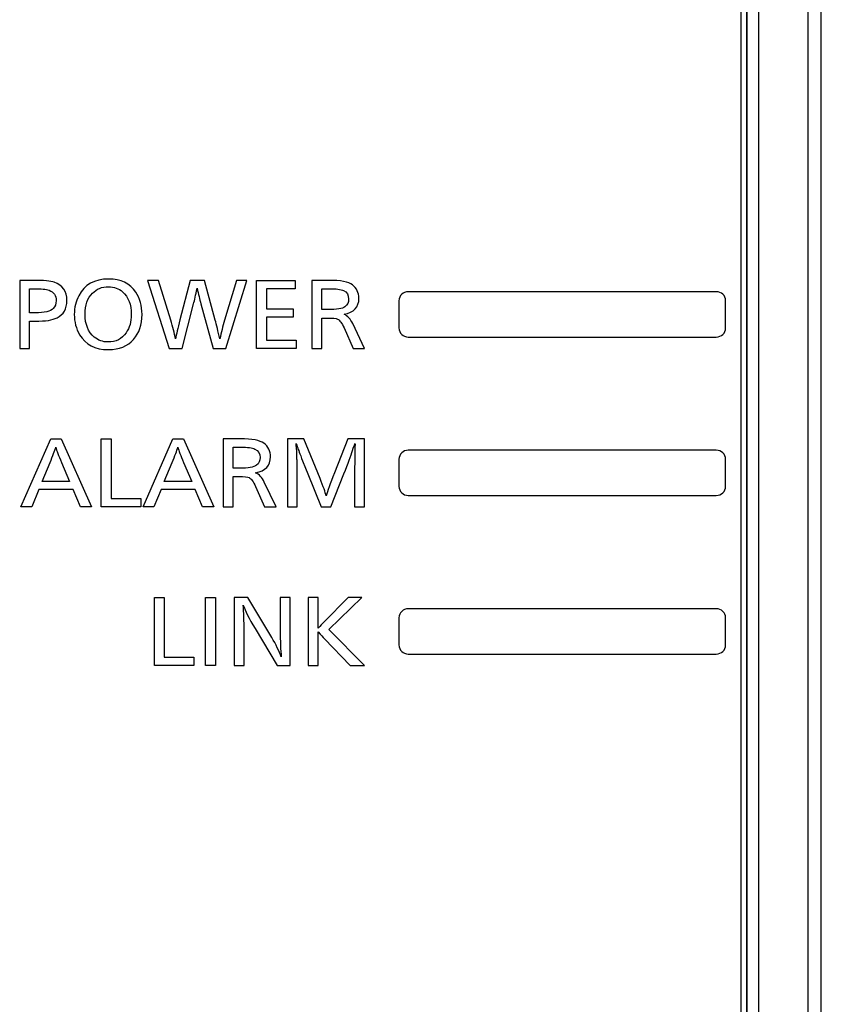
# Model space of a CAD drawing. Units: inches. Extents: x 135 to 479, y 75 to 378.
# Drawn here: x 344 to 361, y 219 to 240 of the extents above; entities that cross this region are included whole.
import ezdxf
from ezdxf.xclip import XClip

# ---------------------------------------------------------------- set-up
doc = ezdxf.new("R2010")
doc.units = ezdxf.units.IN
doc.header["$XCLIPFRAME"] = 2
doc.layers.add('DV1_0', color=7, linetype='Continuous')

# ---------------------------------------------------------------- blocks, each defined once
blk = doc.blocks.new('SE')
at = {"color": 7, "linetype": 'Continuous', "ltscale": 25.4}
for points in [[(348.954, 233.4), (348.954, 234.856), (349.787, 234.856), (349.787, 234.678), (349.167, 234.678), (349.167, 234.249), (349.744, 234.249), (349.744, 234.071), (349.167, 234.071), (349.167, 233.578), (349.806, 233.578), (349.806, 233.4), (348.954, 233.4)], [(344.549, 231.461), (344.773, 231.461), (345.424, 230.005), (345.183, 230.005), (345.025, 230.373), (344.295, 230.373), (344.14, 230.005), (343.909, 230.005), (344.549, 231.461)], [(346.476, 230.183), (346.476, 230.005), (345.629, 230.005), (345.629, 231.461), (345.843, 231.461), (345.843, 230.183), (346.476, 230.183)], [(347.165, 231.461), (347.389, 231.461), (348.04, 230.005), (347.799, 230.005), (347.641, 230.373), (346.911, 230.373), (346.756, 230.005), (346.526, 230.005), (347.165, 231.461)], [(347.615, 226.787), (347.615, 226.609), (346.768, 226.609), (346.768, 228.065), (346.981, 228.065), (346.981, 226.787), (347.615, 226.787)], [(348.075, 228.065), (348.075, 226.609), (347.861, 226.609), (347.861, 228.065), (348.075, 228.065)]]:
    blk.add_lwpolyline(points, dxfattribs=at)
for points, knots in [([(343.883, 233.4), (343.883, 233.4), (343.883, 234.856), (343.883, 234.856), (343.883, 234.856), (343.883, 234.856), (343.883, 234.856), (343.883, 234.856), (344.179, 234.856), (344.179, 234.856), (344.179, 234.856), (344.179, 234.856), (344.179, 234.856), (344.398, 234.856), (344.546, 234.843), (344.621, 234.816), (344.621, 234.816), (344.621, 234.816), (344.621, 234.816), (344.803, 234.751), (344.894, 234.62), (344.894, 234.422), (344.894, 234.422), (344.894, 234.422), (344.894, 234.422), (344.894, 234.248), (344.823, 234.125), (344.682, 234.053), (344.682, 234.053), (344.682, 234.053), (344.682, 234.053), (344.59, 234.006), (344.435, 233.982), (344.217, 233.982), (344.217, 233.982), (344.217, 233.982), (344.217, 233.982), (344.217, 233.982), (344.096, 233.982), (344.096, 233.982), (344.096, 233.982), (344.096, 233.982), (344.096, 233.982), (344.096, 233.982), (344.096, 233.4), (344.096, 233.4), (344.096, 233.4), (344.096, 233.4), (344.096, 233.4), (344.096, 233.4), (343.883, 233.4), (343.883, 233.4)], [0, 0, 0, 0, 0.058824, 0.058824, 0.058824, 0.117647, 0.117647, 0.117647, 0.176471, 0.176471, 0.176471, 0.235294, 0.235294, 0.235294, 0.294118, 0.294118, 0.294118, 0.352941, 0.352941, 0.352941, 0.411765, 0.411765, 0.411765, 0.470588, 0.470588, 0.470588, 0.529412, 0.529412, 0.529412, 0.588235, 0.588235, 0.588235, 0.647059, 0.647059, 0.647059, 0.705882, 0.705882, 0.705882, 0.764706, 0.764706, 0.764706, 0.823529, 0.823529, 0.823529, 0.882353, 0.882353, 0.882353, 0.941176, 0.941176, 0.941176, 1, 1, 1, 1]), ([(345.79, 234.884), (346.048, 234.884), (346.241, 234.791), (346.369, 234.604), (346.369, 234.604), (346.369, 234.604), (346.369, 234.604), (346.459, 234.472), (346.503, 234.313), (346.503, 234.124), (346.503, 234.124), (346.503, 234.124), (346.503, 234.124), (346.503, 233.907), (346.444, 233.729), (346.323, 233.592), (346.323, 233.592), (346.323, 233.592), (346.323, 233.592), (346.197, 233.446), (346.017, 233.373), (345.784, 233.373), (345.784, 233.373), (345.784, 233.373), (345.784, 233.373), (345.497, 233.373), (345.292, 233.479), (345.167, 233.692), (345.167, 233.692), (345.167, 233.692), (345.167, 233.692), (345.091, 233.822), (345.053, 233.968), (345.053, 234.128), (345.053, 234.128), (345.053, 234.128), (345.053, 234.128), (345.053, 234.273), (345.084, 234.406), (345.147, 234.527), (345.147, 234.527), (345.147, 234.527), (345.147, 234.527), (345.269, 234.765), (345.484, 234.884), (345.79, 234.884)], [0, 0, 0, 0, 0.066667, 0.066667, 0.066667, 0.133333, 0.133333, 0.133333, 0.2, 0.2, 0.2, 0.266667, 0.266667, 0.266667, 0.333333, 0.333333, 0.333333, 0.4, 0.4, 0.4, 0.466667, 0.466667, 0.466667, 0.533333, 0.533333, 0.533333, 0.6, 0.6, 0.6, 0.666667, 0.666667, 0.666667, 0.733333, 0.733333, 0.733333, 0.8, 0.8, 0.8, 0.866667, 0.866667, 0.866667, 0.933333, 0.933333, 0.933333, 1, 1, 1, 1]), ([(346.857, 234.856), (346.857, 234.856), (347.117, 234.005), (347.117, 234.005), (347.117, 234.005), (347.117, 234.005), (347.117, 234.005), (347.161, 233.86), (347.196, 233.726), (347.222, 233.603), (347.222, 233.603), (347.222, 233.603), (347.222, 233.603), (347.238, 233.693), (347.269, 233.829), (347.316, 234.011), (347.316, 234.011), (347.316, 234.011), (347.316, 234.011), (347.316, 234.011), (347.532, 234.856), (347.532, 234.856), (347.532, 234.856), (347.532, 234.856), (347.532, 234.856), (347.532, 234.856), (347.84, 234.856), (347.84, 234.856), (347.84, 234.856), (347.84, 234.856), (347.84, 234.856), (347.84, 234.856), (348.071, 234.005), (348.071, 234.005), (348.071, 234.005), (348.071, 234.005), (348.071, 234.005), (348.098, 233.903), (348.132, 233.769), (348.172, 233.603), (348.172, 233.603), (348.172, 233.603), (348.172, 233.603), (348.198, 233.734), (348.231, 233.868), (348.273, 234.005), (348.273, 234.005), (348.273, 234.005), (348.273, 234.005), (348.273, 234.005), (348.53, 234.856), (348.53, 234.856), (348.53, 234.856), (348.53, 234.856), (348.53, 234.856), (348.53, 234.856), (348.75, 234.856), (348.75, 234.856), (348.75, 234.856), (348.75, 234.856), (348.75, 234.856), (348.75, 234.856), (348.3, 233.4), (348.3, 233.4), (348.3, 233.4), (348.3, 233.4), (348.3, 233.4), (348.3, 233.4), (348.027, 233.4), (348.027, 233.4), (348.027, 233.4), (348.027, 233.4), (348.027, 233.4), (348.027, 233.4), (347.765, 234.356), (347.765, 234.356), (347.765, 234.356), (347.765, 234.356), (347.765, 234.356), (347.738, 234.452), (347.711, 234.563), (347.683, 234.688), (347.683, 234.688), (347.683, 234.688), (347.683, 234.688), (347.653, 234.541), (347.628, 234.43), (347.609, 234.356), (347.609, 234.356), (347.609, 234.356), (347.609, 234.356), (347.609, 234.356), (347.361, 233.4), (347.361, 233.4), (347.361, 233.4), (347.361, 233.4), (347.361, 233.4), (347.361, 233.4), (347.084, 233.4), (347.084, 233.4), (347.084, 233.4), (347.084, 233.4), (347.084, 233.4), (347.084, 233.4), (346.623, 234.856), (346.623, 234.856), (346.623, 234.856), (346.623, 234.856), (346.623, 234.856), (346.623, 234.856), (346.857, 234.856), (346.857, 234.856)], [0, 0, 0, 0, 0.027027, 0.027027, 0.027027, 0.054054, 0.054054, 0.054054, 0.081081, 0.081081, 0.081081, 0.108108, 0.108108, 0.108108, 0.135135, 0.135135, 0.135135, 0.162162, 0.162162, 0.162162, 0.189189, 0.189189, 0.189189, 0.216216, 0.216216, 0.216216, 0.243243, 0.243243, 0.243243, 0.27027, 0.27027, 0.27027, 0.297297, 0.297297, 0.297297, 0.324324, 0.324324, 0.324324, 0.351351, 0.351351, 0.351351, 0.378378, 0.378378, 0.378378, 0.405405, 0.405405, 0.405405, 0.432432, 0.432432, 0.432432, 0.459459, 0.459459, 0.459459, 0.486486, 0.486486, 0.486486, 0.513514, 0.513514, 0.513514, 0.540541, 0.540541, 0.540541, 0.567568, 0.567568, 0.567568, 0.594595, 0.594595, 0.594595, 0.621622, 0.621622, 0.621622, 0.648649, 0.648649, 0.648649, 0.675676, 0.675676, 0.675676, 0.702703, 0.702703, 0.702703, 0.72973, 0.72973, 0.72973, 0.756757, 0.756757, 0.756757, 0.783784, 0.783784, 0.783784, 0.810811, 0.810811, 0.810811, 0.837838, 0.837838, 0.837838, 0.864865, 0.864865, 0.864865, 0.891892, 0.891892, 0.891892, 0.918919, 0.918919, 0.918919, 0.945946, 0.945946, 0.945946, 0.972973, 0.972973, 0.972973, 1, 1, 1, 1]), ([(351.025, 233.4), (351.025, 233.4), (350.83, 233.836), (350.83, 233.836), (350.83, 233.836), (350.83, 233.836), (350.83, 233.836), (350.783, 233.942), (350.738, 234.005), (350.694, 234.026), (350.694, 234.026), (350.694, 234.026), (350.694, 234.026), (350.661, 234.041), (350.589, 234.049), (350.477, 234.049), (350.477, 234.049), (350.477, 234.049), (350.477, 234.049), (350.477, 234.049), (350.353, 234.049), (350.353, 234.049), (350.353, 234.049), (350.353, 234.049), (350.353, 234.049), (350.353, 234.049), (350.353, 233.4), (350.353, 233.4), (350.353, 233.4), (350.353, 233.4), (350.353, 233.4), (350.353, 233.4), (350.139, 233.4), (350.139, 233.4), (350.139, 233.4), (350.139, 233.4), (350.139, 233.4), (350.139, 233.4), (350.139, 234.856), (350.139, 234.856), (350.139, 234.856), (350.139, 234.856), (350.139, 234.856), (350.139, 234.856), (350.5, 234.856), (350.5, 234.856), (350.5, 234.856), (350.5, 234.856), (350.5, 234.856), (350.758, 234.856), (350.928, 234.825), (351.009, 234.762), (351.009, 234.762), (351.009, 234.762), (351.009, 234.762), (351.103, 234.69), (351.149, 234.593), (351.149, 234.472), (351.149, 234.472), (351.149, 234.472), (351.149, 234.472), (351.149, 234.283), (351.043, 234.17), (350.83, 234.131), (350.83, 234.131), (350.83, 234.131), (350.83, 234.131), (350.909, 234.094), (350.971, 234.027), (351.017, 233.931), (351.017, 233.931), (351.017, 233.931), (351.017, 233.931), (351.017, 233.931), (351.271, 233.4), (351.271, 233.4), (351.271, 233.4), (351.271, 233.4), (351.271, 233.4), (351.271, 233.4), (351.025, 233.4), (351.025, 233.4)], [0, 0, 0, 0, 0.037037, 0.037037, 0.037037, 0.074074, 0.074074, 0.074074, 0.111111, 0.111111, 0.111111, 0.148148, 0.148148, 0.148148, 0.185185, 0.185185, 0.185185, 0.222222, 0.222222, 0.222222, 0.259259, 0.259259, 0.259259, 0.296296, 0.296296, 0.296296, 0.333333, 0.333333, 0.333333, 0.37037, 0.37037, 0.37037, 0.407407, 0.407407, 0.407407, 0.444444, 0.444444, 0.444444, 0.481481, 0.481481, 0.481481, 0.518519, 0.518519, 0.518519, 0.555556, 0.555556, 0.555556, 0.592593, 0.592593, 0.592593, 0.62963, 0.62963, 0.62963, 0.666667, 0.666667, 0.666667, 0.703704, 0.703704, 0.703704, 0.740741, 0.740741, 0.740741, 0.777778, 0.777778, 0.777778, 0.814815, 0.814815, 0.814815, 0.851852, 0.851852, 0.851852, 0.888889, 0.888889, 0.888889, 0.925926, 0.925926, 0.925926, 0.962963, 0.962963, 0.962963, 1, 1, 1, 1]), ([(344.6, 234.25), (344.642, 234.297), (344.664, 234.354), (344.664, 234.421), (344.664, 234.421), (344.664, 234.421), (344.664, 234.421), (344.664, 234.53), (344.613, 234.604), (344.513, 234.643), (344.513, 234.643), (344.513, 234.643), (344.513, 234.643), (344.451, 234.666), (344.342, 234.678), (344.186, 234.678), (344.186, 234.678), (344.186, 234.678), (344.186, 234.678), (344.186, 234.678), (344.096, 234.678), (344.096, 234.678), (344.096, 234.678), (344.096, 234.678), (344.096, 234.678), (344.096, 234.678), (344.096, 234.16), (344.096, 234.16), (344.096, 234.16), (344.096, 234.16), (344.096, 234.16), (344.096, 234.16), (344.213, 234.16), (344.213, 234.16), (344.213, 234.16), (344.213, 234.16), (344.213, 234.16), (344.416, 234.16), (344.545, 234.19), (344.6, 234.25)], [0, 0, 0, 0, 0.076923, 0.076923, 0.076923, 0.153846, 0.153846, 0.153846, 0.230769, 0.230769, 0.230769, 0.307692, 0.307692, 0.307692, 0.384615, 0.384615, 0.384615, 0.461538, 0.461538, 0.461538, 0.538462, 0.538462, 0.538462, 0.615385, 0.615385, 0.615385, 0.692308, 0.692308, 0.692308, 0.769231, 0.769231, 0.769231, 0.846154, 0.846154, 0.846154, 0.923077, 0.923077, 0.923077, 1, 1, 1, 1]), ([(345.779, 233.536), (345.941, 233.536), (346.069, 233.602), (346.162, 233.734), (346.162, 233.734), (346.162, 233.734), (346.162, 233.734), (346.236, 233.839), (346.274, 233.969), (346.274, 234.125), (346.274, 234.125), (346.274, 234.125), (346.274, 234.125), (346.274, 234.338), (346.211, 234.499), (346.086, 234.61), (346.086, 234.61), (346.086, 234.61), (346.086, 234.61), (346.004, 234.683), (345.904, 234.72), (345.785, 234.72), (345.785, 234.72), (345.785, 234.72), (345.785, 234.72), (345.645, 234.72), (345.53, 234.674), (345.44, 234.581), (345.44, 234.581), (345.44, 234.581), (345.44, 234.581), (345.335, 234.475), (345.283, 234.324), (345.283, 234.129), (345.283, 234.129), (345.283, 234.129), (345.283, 234.129), (345.283, 233.913), (345.349, 233.751), (345.479, 233.642), (345.479, 233.642), (345.479, 233.642), (345.479, 233.642), (345.565, 233.572), (345.664, 233.536), (345.779, 233.536)], [0, 0, 0, 0, 0.066667, 0.066667, 0.066667, 0.133333, 0.133333, 0.133333, 0.2, 0.2, 0.2, 0.266667, 0.266667, 0.266667, 0.333333, 0.333333, 0.333333, 0.4, 0.4, 0.4, 0.466667, 0.466667, 0.466667, 0.533333, 0.533333, 0.533333, 0.6, 0.6, 0.6, 0.666667, 0.666667, 0.666667, 0.733333, 0.733333, 0.733333, 0.8, 0.8, 0.8, 0.866667, 0.866667, 0.866667, 0.933333, 0.933333, 0.933333, 1, 1, 1, 1]), ([(350.929, 234.456), (350.929, 234.544), (350.892, 234.605), (350.819, 234.638), (350.819, 234.638), (350.819, 234.638), (350.819, 234.638), (350.763, 234.665), (350.66, 234.678), (350.508, 234.678), (350.508, 234.678), (350.508, 234.678), (350.508, 234.678), (350.508, 234.678), (350.353, 234.678), (350.353, 234.678), (350.353, 234.678), (350.353, 234.678), (350.353, 234.678), (350.353, 234.678), (350.353, 234.229), (350.353, 234.229), (350.353, 234.229), (350.353, 234.229), (350.353, 234.229), (350.353, 234.229), (350.485, 234.229), (350.485, 234.229), (350.485, 234.229), (350.485, 234.229), (350.485, 234.229), (350.674, 234.229), (350.796, 234.249), (350.849, 234.291), (350.849, 234.291), (350.849, 234.291), (350.849, 234.291), (350.902, 234.331), (350.929, 234.386), (350.929, 234.456)], [0, 0, 0, 0, 0.076923, 0.076923, 0.076923, 0.153846, 0.153846, 0.153846, 0.230769, 0.230769, 0.230769, 0.307692, 0.307692, 0.307692, 0.384615, 0.384615, 0.384615, 0.461538, 0.461538, 0.461538, 0.538462, 0.538462, 0.538462, 0.615385, 0.615385, 0.615385, 0.692308, 0.692308, 0.692308, 0.769231, 0.769231, 0.769231, 0.846154, 0.846154, 0.846154, 0.923077, 0.923077, 0.923077, 1, 1, 1, 1]), ([(359.004, 233.837), (359.004, 233.73), (358.915, 233.643), (358.804, 233.643), (358.804, 233.643), (358.804, 233.643), (358.804, 233.643), (358.804, 233.643), (352.207, 233.643), (352.207, 233.643), (352.207, 233.643), (352.207, 233.643), (352.207, 233.643), (352.096, 233.643), (352.007, 233.73), (352.007, 233.837), (352.007, 233.837), (352.007, 233.837), (352.007, 233.837), (352.007, 233.837), (352.007, 234.42), (352.007, 234.42), (352.007, 234.42), (352.007, 234.42), (352.007, 234.42), (352.007, 234.527), (352.096, 234.614), (352.207, 234.614), (352.207, 234.614), (352.207, 234.614), (352.207, 234.614), (352.207, 234.614), (358.804, 234.614), (358.804, 234.614), (358.804, 234.614), (358.804, 234.614), (358.804, 234.614), (358.915, 234.614), (359.004, 234.527), (359.004, 234.42), (359.004, 234.42), (359.004, 234.42), (359.004, 234.42), (359.004, 234.42), (359.004, 233.837), (359.004, 233.837)], [0, 0, 0, 0, 0.066667, 0.066667, 0.066667, 0.133333, 0.133333, 0.133333, 0.2, 0.2, 0.2, 0.266667, 0.266667, 0.266667, 0.333333, 0.333333, 0.333333, 0.4, 0.4, 0.4, 0.466667, 0.466667, 0.466667, 0.533333, 0.533333, 0.533333, 0.6, 0.6, 0.6, 0.666667, 0.666667, 0.666667, 0.733333, 0.733333, 0.733333, 0.8, 0.8, 0.8, 0.866667, 0.866667, 0.866667, 0.933333, 0.933333, 0.933333, 1, 1, 1, 1]), ([(359.004, 233.837), (359.004, 233.73), (358.915, 233.643), (358.804, 233.643), (358.804, 233.643), (358.804, 233.643), (358.804, 233.643), (358.804, 233.643), (352.207, 233.643), (352.207, 233.643), (352.207, 233.643), (352.207, 233.643), (352.207, 233.643), (352.096, 233.643), (352.007, 233.73), (352.007, 233.837), (352.007, 233.837), (352.007, 233.837), (352.007, 233.837), (352.007, 233.837), (352.007, 234.42), (352.007, 234.42), (352.007, 234.42), (352.007, 234.42), (352.007, 234.42), (352.007, 234.527), (352.096, 234.614), (352.207, 234.614), (352.207, 234.614), (352.207, 234.614), (352.207, 234.614), (352.207, 234.614), (358.804, 234.614), (358.804, 234.614), (358.804, 234.614), (358.804, 234.614), (358.804, 234.614), (358.915, 234.614), (359.004, 234.527), (359.004, 234.42), (359.004, 234.42), (359.004, 234.42), (359.004, 234.42), (359.004, 234.42), (359.004, 233.837), (359.004, 233.837)], [0, 0, 0, 0, 0.066667, 0.066667, 0.066667, 0.133333, 0.133333, 0.133333, 0.2, 0.2, 0.2, 0.266667, 0.266667, 0.266667, 0.333333, 0.333333, 0.333333, 0.4, 0.4, 0.4, 0.466667, 0.466667, 0.466667, 0.533333, 0.533333, 0.533333, 0.6, 0.6, 0.6, 0.666667, 0.666667, 0.666667, 0.733333, 0.733333, 0.733333, 0.8, 0.8, 0.8, 0.866667, 0.866667, 0.866667, 0.933333, 0.933333, 0.933333, 1, 1, 1, 1]), ([(348.458, 230.005), (348.458, 230.005), (348.244, 230.005), (348.244, 230.005), (348.244, 230.005), (348.244, 230.005), (348.244, 230.005), (348.244, 230.005), (348.244, 231.461), (348.244, 231.461), (348.244, 231.461), (348.244, 231.461), (348.244, 231.461), (348.244, 231.461), (348.604, 231.461), (348.604, 231.461), (348.604, 231.461), (348.604, 231.461), (348.604, 231.461), (348.863, 231.461), (349.033, 231.429), (349.114, 231.367), (349.114, 231.367), (349.114, 231.367), (349.114, 231.367), (349.207, 231.295), (349.254, 231.198), (349.254, 231.076), (349.254, 231.076), (349.254, 231.076), (349.254, 231.076), (349.254, 230.888), (349.148, 230.774), (348.935, 230.736), (348.935, 230.736), (348.935, 230.736), (348.935, 230.736), (349.014, 230.699), (349.076, 230.632), (349.122, 230.536), (349.122, 230.536), (349.122, 230.536), (349.122, 230.536), (349.122, 230.536), (349.376, 230.005), (349.376, 230.005), (349.376, 230.005), (349.376, 230.005), (349.376, 230.005), (349.376, 230.005), (349.13, 230.005), (349.13, 230.005), (349.13, 230.005), (349.13, 230.005), (349.13, 230.005), (349.13, 230.005), (348.935, 230.441), (348.935, 230.441), (348.935, 230.441), (348.935, 230.441), (348.935, 230.441), (348.888, 230.547), (348.843, 230.61), (348.799, 230.631), (348.799, 230.631), (348.799, 230.631), (348.799, 230.631), (348.766, 230.646), (348.694, 230.654), (348.582, 230.654), (348.582, 230.654), (348.582, 230.654), (348.582, 230.654), (348.582, 230.654), (348.458, 230.654), (348.458, 230.654), (348.458, 230.654), (348.458, 230.654), (348.458, 230.654), (348.458, 230.654), (348.458, 230.005), (348.458, 230.005)], [0, 0, 0, 0, 0.037037, 0.037037, 0.037037, 0.074074, 0.074074, 0.074074, 0.111111, 0.111111, 0.111111, 0.148148, 0.148148, 0.148148, 0.185185, 0.185185, 0.185185, 0.222222, 0.222222, 0.222222, 0.259259, 0.259259, 0.259259, 0.296296, 0.296296, 0.296296, 0.333333, 0.333333, 0.333333, 0.37037, 0.37037, 0.37037, 0.407407, 0.407407, 0.407407, 0.444444, 0.444444, 0.444444, 0.481481, 0.481481, 0.481481, 0.518519, 0.518519, 0.518519, 0.555556, 0.555556, 0.555556, 0.592593, 0.592593, 0.592593, 0.62963, 0.62963, 0.62963, 0.666667, 0.666667, 0.666667, 0.703704, 0.703704, 0.703704, 0.740741, 0.740741, 0.740741, 0.777778, 0.777778, 0.777778, 0.814815, 0.814815, 0.814815, 0.851852, 0.851852, 0.851852, 0.888889, 0.888889, 0.888889, 0.925926, 0.925926, 0.925926, 0.962963, 0.962963, 0.962963, 1, 1, 1, 1]), ([(351.271, 230.005), (351.271, 230.005), (351.058, 230.005), (351.058, 230.005), (351.058, 230.005), (351.058, 230.005), (351.058, 230.005), (351.058, 230.005), (351.058, 230.836), (351.058, 230.836), (351.058, 230.836), (351.058, 230.836), (351.058, 230.836), (351.058, 230.865), (351.059, 230.951), (351.062, 231.094), (351.062, 231.094), (351.062, 231.094), (351.062, 231.094), (351.062, 231.094), (351.063, 231.228), (351.063, 231.228), (351.063, 231.228), (351.063, 231.228), (351.063, 231.228), (351.063, 231.25), (351.063, 231.276), (351.064, 231.306), (351.064, 231.306), (351.064, 231.306), (351.064, 231.306), (351.065, 231.321), (351.066, 231.331), (351.066, 231.338), (351.066, 231.338), (351.066, 231.338), (351.066, 231.338), (351.066, 231.346), (351.065, 231.355), (351.064, 231.365), (351.064, 231.365), (351.064, 231.365), (351.064, 231.365), (351.064, 231.365), (351.062, 231.356), (351.062, 231.356), (351.062, 231.356), (351.062, 231.356), (351.062, 231.356), (351.051, 231.325), (351.036, 231.277), (351.015, 231.214), (351.015, 231.214), (351.015, 231.214), (351.015, 231.214), (350.979, 231.101), (350.917, 230.934), (350.828, 230.712), (350.828, 230.712), (350.828, 230.712), (350.828, 230.712), (350.828, 230.712), (350.548, 230.005), (350.548, 230.005), (350.548, 230.005), (350.548, 230.005), (350.548, 230.005), (350.548, 230.005), (350.34, 230.005), (350.34, 230.005), (350.34, 230.005), (350.34, 230.005), (350.34, 230.005), (350.34, 230.005), (350.056, 230.712), (350.056, 230.712), (350.056, 230.712), (350.056, 230.712), (350.056, 230.712), (350.056, 230.712), (350.002, 230.832), (350.002, 230.832), (350.002, 230.832), (350.002, 230.832), (350.002, 230.832), (350.002, 230.832), (349.943, 230.987), (349.943, 230.987), (349.943, 230.987), (349.943, 230.987), (349.943, 230.987), (349.882, 231.147), (349.847, 231.241), (349.838, 231.27), (349.838, 231.27), (349.838, 231.27), (349.838, 231.27), (349.824, 231.311), (349.814, 231.343), (349.807, 231.365), (349.807, 231.365), (349.807, 231.365), (349.807, 231.365), (349.807, 231.362), (349.806, 231.353), (349.806, 231.335), (349.806, 231.335), (349.806, 231.335), (349.806, 231.335), (349.806, 231.331), (349.809, 231.298), (349.815, 231.235), (349.815, 231.235), (349.815, 231.235), (349.815, 231.235), (349.817, 231.21), (349.818, 231.182), (349.818, 231.151), (349.818, 231.151), (349.818, 231.151), (349.818, 231.151), (349.819, 231.139), (349.819, 231.127), (349.819, 231.116), (349.819, 231.116), (349.819, 231.116), (349.819, 231.116), (349.82, 231.108), (349.82, 231.088), (349.821, 231.055), (349.821, 231.055), (349.821, 231.055), (349.821, 231.055), (349.822, 231.021), (349.824, 230.983), (349.826, 230.943), (349.826, 230.943), (349.826, 230.943), (349.826, 230.943), (349.828, 230.887), (349.829, 230.847), (349.829, 230.822), (349.829, 230.822), (349.829, 230.822), (349.829, 230.822), (349.829, 230.822), (349.829, 230.005), (349.829, 230.005), (349.829, 230.005), (349.829, 230.005), (349.829, 230.005), (349.829, 230.005), (349.616, 230.005), (349.616, 230.005), (349.616, 230.005), (349.616, 230.005), (349.616, 230.005), (349.616, 230.005), (349.616, 231.461), (349.616, 231.461), (349.616, 231.461), (349.616, 231.461), (349.616, 231.461), (349.616, 231.461), (349.967, 231.461), (349.967, 231.461), (349.967, 231.461), (349.967, 231.461), (349.967, 231.461), (349.967, 231.461), (350.27, 230.73), (350.27, 230.73), (350.27, 230.73), (350.27, 230.73), (350.27, 230.73), (350.27, 230.73), (350.318, 230.61), (350.318, 230.61), (350.318, 230.61), (350.318, 230.61), (350.318, 230.61), (350.386, 230.437), (350.429, 230.315), (350.448, 230.242), (350.448, 230.242), (350.448, 230.242), (350.448, 230.242), (350.474, 230.335), (350.534, 230.499), (350.627, 230.733), (350.627, 230.733), (350.627, 230.733), (350.627, 230.733), (350.627, 230.733), (350.913, 231.461), (350.913, 231.461), (350.913, 231.461), (350.913, 231.461), (350.913, 231.461), (350.913, 231.461), (351.271, 231.461), (351.271, 231.461), (351.271, 231.461), (351.271, 231.461), (351.271, 231.461), (351.271, 231.461), (351.271, 230.005), (351.271, 230.005)], [0, 0, 0, 0, 0.014493, 0.014493, 0.014493, 0.028986, 0.028986, 0.028986, 0.043478, 0.043478, 0.043478, 0.057971, 0.057971, 0.057971, 0.072464, 0.072464, 0.072464, 0.086957, 0.086957, 0.086957, 0.101449, 0.101449, 0.101449, 0.115942, 0.115942, 0.115942, 0.130435, 0.130435, 0.130435, 0.144928, 0.144928, 0.144928, 0.15942, 0.15942, 0.15942, 0.173913, 0.173913, 0.173913, 0.188406, 0.188406, 0.188406, 0.202899, 0.202899, 0.202899, 0.217391, 0.217391, 0.217391, 0.231884, 0.231884, 0.231884, 0.246377, 0.246377, 0.246377, 0.26087, 0.26087, 0.26087, 0.275362, 0.275362, 0.275362, 0.289855, 0.289855, 0.289855, 0.304348, 0.304348, 0.304348, 0.318841, 0.318841, 0.318841, 0.333333, 0.333333, 0.333333, 0.347826, 0.347826, 0.347826, 0.362319, 0.362319, 0.362319, 0.376812, 0.376812, 0.376812, 0.391304, 0.391304, 0.391304, 0.405797, 0.405797, 0.405797, 0.42029, 0.42029, 0.42029, 0.434783, 0.434783, 0.434783, 0.449275, 0.449275, 0.449275, 0.463768, 0.463768, 0.463768, 0.478261, 0.478261, 0.478261, 0.492754, 0.492754, 0.492754, 0.507246, 0.507246, 0.507246, 0.521739, 0.521739, 0.521739, 0.536232, 0.536232, 0.536232, 0.550725, 0.550725, 0.550725, 0.565217, 0.565217, 0.565217, 0.57971, 0.57971, 0.57971, 0.594203, 0.594203, 0.594203, 0.608696, 0.608696, 0.608696, 0.623188, 0.623188, 0.623188, 0.637681, 0.637681, 0.637681, 0.652174, 0.652174, 0.652174, 0.666667, 0.666667, 0.666667, 0.681159, 0.681159, 0.681159, 0.695652, 0.695652, 0.695652, 0.710145, 0.710145, 0.710145, 0.724638, 0.724638, 0.724638, 0.73913, 0.73913, 0.73913, 0.753623, 0.753623, 0.753623, 0.768116, 0.768116, 0.768116, 0.782609, 0.782609, 0.782609, 0.797101, 0.797101, 0.797101, 0.811594, 0.811594, 0.811594, 0.826087, 0.826087, 0.826087, 0.84058, 0.84058, 0.84058, 0.855072, 0.855072, 0.855072, 0.869565, 0.869565, 0.869565, 0.884058, 0.884058, 0.884058, 0.898551, 0.898551, 0.898551, 0.913043, 0.913043, 0.913043, 0.927536, 0.927536, 0.927536, 0.942029, 0.942029, 0.942029, 0.956522, 0.956522, 0.956522, 0.971014, 0.971014, 0.971014, 0.985507, 0.985507, 0.985507, 1, 1, 1, 1]), ([(344.778, 230.957), (344.715, 231.104), (344.674, 231.212), (344.655, 231.282), (344.655, 231.282), (344.655, 231.282), (344.655, 231.282), (344.634, 231.21), (344.593, 231.099), (344.532, 230.952), (344.532, 230.952), (344.532, 230.952), (344.532, 230.952), (344.532, 230.952), (344.364, 230.55), (344.364, 230.55), (344.364, 230.55), (344.364, 230.55), (344.364, 230.55), (344.364, 230.55), (344.951, 230.55), (344.951, 230.55), (344.951, 230.55), (344.951, 230.55), (344.951, 230.55), (344.951, 230.55), (344.778, 230.957), (344.778, 230.957)], [0, 0, 0, 0, 0.111111, 0.111111, 0.111111, 0.222222, 0.222222, 0.222222, 0.333333, 0.333333, 0.333333, 0.444444, 0.444444, 0.444444, 0.555556, 0.555556, 0.555556, 0.666667, 0.666667, 0.666667, 0.777778, 0.777778, 0.777778, 0.888889, 0.888889, 0.888889, 1, 1, 1, 1]), ([(347.394, 230.957), (347.331, 231.104), (347.29, 231.212), (347.271, 231.282), (347.271, 231.282), (347.271, 231.282), (347.271, 231.282), (347.25, 231.21), (347.209, 231.099), (347.148, 230.952), (347.148, 230.952), (347.148, 230.952), (347.148, 230.952), (347.148, 230.952), (346.98, 230.55), (346.98, 230.55), (346.98, 230.55), (346.98, 230.55), (346.98, 230.55), (346.98, 230.55), (347.567, 230.55), (347.567, 230.55), (347.567, 230.55), (347.567, 230.55), (347.567, 230.55), (347.567, 230.55), (347.394, 230.957), (347.394, 230.957)], [0, 0, 0, 0, 0.111111, 0.111111, 0.111111, 0.222222, 0.222222, 0.222222, 0.333333, 0.333333, 0.333333, 0.444444, 0.444444, 0.444444, 0.555556, 0.555556, 0.555556, 0.666667, 0.666667, 0.666667, 0.777778, 0.777778, 0.777778, 0.888889, 0.888889, 0.888889, 1, 1, 1, 1]), ([(348.954, 230.895), (349.007, 230.936), (349.033, 230.991), (349.033, 231.061), (349.033, 231.061), (349.033, 231.061), (349.033, 231.061), (349.033, 231.149), (348.997, 231.209), (348.923, 231.243), (348.923, 231.243), (348.923, 231.243), (348.923, 231.243), (348.868, 231.27), (348.764, 231.283), (348.613, 231.283), (348.613, 231.283), (348.613, 231.283), (348.613, 231.283), (348.613, 231.283), (348.458, 231.283), (348.458, 231.283), (348.458, 231.283), (348.458, 231.283), (348.458, 231.283), (348.458, 231.283), (348.458, 230.833), (348.458, 230.833), (348.458, 230.833), (348.458, 230.833), (348.458, 230.833), (348.458, 230.833), (348.59, 230.833), (348.59, 230.833), (348.59, 230.833), (348.59, 230.833), (348.59, 230.833), (348.779, 230.833), (348.901, 230.854), (348.954, 230.895)], [0, 0, 0, 0, 0.076923, 0.076923, 0.076923, 0.153846, 0.153846, 0.153846, 0.230769, 0.230769, 0.230769, 0.307692, 0.307692, 0.307692, 0.384615, 0.384615, 0.384615, 0.461538, 0.461538, 0.461538, 0.538462, 0.538462, 0.538462, 0.615385, 0.615385, 0.615385, 0.692308, 0.692308, 0.692308, 0.769231, 0.769231, 0.769231, 0.846154, 0.846154, 0.846154, 0.923077, 0.923077, 0.923077, 1, 1, 1, 1]), ([(359.004, 230.442), (359.004, 230.335), (358.915, 230.248), (358.804, 230.248), (358.804, 230.248), (358.804, 230.248), (358.804, 230.248), (358.804, 230.248), (352.207, 230.248), (352.207, 230.248), (352.207, 230.248), (352.207, 230.248), (352.207, 230.248), (352.096, 230.248), (352.007, 230.335), (352.007, 230.442), (352.007, 230.442), (352.007, 230.442), (352.007, 230.442), (352.007, 230.442), (352.007, 231.024), (352.007, 231.024), (352.007, 231.024), (352.007, 231.024), (352.007, 231.024), (352.007, 231.131), (352.096, 231.218), (352.207, 231.218), (352.207, 231.218), (352.207, 231.218), (352.207, 231.218), (352.207, 231.218), (358.804, 231.218), (358.804, 231.218), (358.804, 231.218), (358.804, 231.218), (358.804, 231.218), (358.915, 231.218), (359.004, 231.131), (359.004, 231.024), (359.004, 231.024), (359.004, 231.024), (359.004, 231.024), (359.004, 231.024), (359.004, 230.442), (359.004, 230.442)], [0, 0, 0, 0, 0.066667, 0.066667, 0.066667, 0.133333, 0.133333, 0.133333, 0.2, 0.2, 0.2, 0.266667, 0.266667, 0.266667, 0.333333, 0.333333, 0.333333, 0.4, 0.4, 0.4, 0.466667, 0.466667, 0.466667, 0.533333, 0.533333, 0.533333, 0.6, 0.6, 0.6, 0.666667, 0.666667, 0.666667, 0.733333, 0.733333, 0.733333, 0.8, 0.8, 0.8, 0.866667, 0.866667, 0.866667, 0.933333, 0.933333, 0.933333, 1, 1, 1, 1]), ([(349.675, 226.609), (349.675, 226.609), (349.399, 226.609), (349.399, 226.609), (349.399, 226.609), (349.399, 226.609), (349.399, 226.609), (349.399, 226.609), (348.925, 227.399), (348.925, 227.399), (348.925, 227.399), (348.925, 227.399), (348.925, 227.399), (348.795, 227.616), (348.711, 227.782), (348.671, 227.899), (348.671, 227.899), (348.671, 227.899), (348.671, 227.899), (348.684, 227.742), (348.69, 227.559), (348.69, 227.35), (348.69, 227.35), (348.69, 227.35), (348.69, 227.35), (348.69, 227.35), (348.69, 226.609), (348.69, 226.609), (348.69, 226.609), (348.69, 226.609), (348.69, 226.609), (348.69, 226.609), (348.477, 226.609), (348.477, 226.609), (348.477, 226.609), (348.477, 226.609), (348.477, 226.609), (348.477, 226.609), (348.477, 228.065), (348.477, 228.065), (348.477, 228.065), (348.477, 228.065), (348.477, 228.065), (348.477, 228.065), (348.77, 228.065), (348.77, 228.065), (348.77, 228.065), (348.77, 228.065), (348.77, 228.065), (348.77, 228.065), (349.281, 227.209), (349.281, 227.209), (349.281, 227.209), (349.281, 227.209), (349.281, 227.209), (349.373, 227.054), (349.441, 226.915), (349.486, 226.791), (349.486, 226.791), (349.486, 226.791), (349.486, 226.791), (349.471, 226.936), (349.463, 227.127), (349.463, 227.364), (349.463, 227.364), (349.463, 227.364), (349.463, 227.364), (349.463, 227.364), (349.463, 228.065), (349.463, 228.065), (349.463, 228.065), (349.463, 228.065), (349.463, 228.065), (349.463, 228.065), (349.675, 228.065), (349.675, 228.065), (349.675, 228.065), (349.675, 228.065), (349.675, 228.065), (349.675, 228.065), (349.675, 226.609), (349.675, 226.609)], [0, 0, 0, 0, 0.037037, 0.037037, 0.037037, 0.074074, 0.074074, 0.074074, 0.111111, 0.111111, 0.111111, 0.148148, 0.148148, 0.148148, 0.185185, 0.185185, 0.185185, 0.222222, 0.222222, 0.222222, 0.259259, 0.259259, 0.259259, 0.296296, 0.296296, 0.296296, 0.333333, 0.333333, 0.333333, 0.37037, 0.37037, 0.37037, 0.407407, 0.407407, 0.407407, 0.444444, 0.444444, 0.444444, 0.481481, 0.481481, 0.481481, 0.518519, 0.518519, 0.518519, 0.555556, 0.555556, 0.555556, 0.592593, 0.592593, 0.592593, 0.62963, 0.62963, 0.62963, 0.666667, 0.666667, 0.666667, 0.703704, 0.703704, 0.703704, 0.740741, 0.740741, 0.740741, 0.777778, 0.777778, 0.777778, 0.814815, 0.814815, 0.814815, 0.851852, 0.851852, 0.851852, 0.888889, 0.888889, 0.888889, 0.925926, 0.925926, 0.925926, 0.962963, 0.962963, 0.962963, 1, 1, 1, 1]), ([(350.959, 226.609), (350.959, 226.609), (350.413, 227.175), (350.413, 227.175), (350.413, 227.175), (350.413, 227.175), (350.413, 227.175), (350.38, 227.21), (350.334, 227.261), (350.275, 227.329), (350.275, 227.329), (350.275, 227.329), (350.275, 227.329), (350.277, 227.287), (350.278, 227.237), (350.278, 227.181), (350.278, 227.181), (350.278, 227.181), (350.278, 227.181), (350.278, 227.181), (350.278, 226.609), (350.278, 226.609), (350.278, 226.609), (350.278, 226.609), (350.278, 226.609), (350.278, 226.609), (350.065, 226.609), (350.065, 226.609), (350.065, 226.609), (350.065, 226.609), (350.065, 226.609), (350.065, 226.609), (350.065, 228.065), (350.065, 228.065), (350.065, 228.065), (350.065, 228.065), (350.065, 228.065), (350.065, 228.065), (350.278, 228.065), (350.278, 228.065), (350.278, 228.065), (350.278, 228.065), (350.278, 228.065), (350.278, 228.065), (350.278, 227.578), (350.278, 227.578), (350.278, 227.578), (350.278, 227.578), (350.278, 227.578), (350.278, 227.504), (350.277, 227.446), (350.274, 227.404), (350.274, 227.404), (350.274, 227.404), (350.274, 227.404), (350.324, 227.458), (350.366, 227.502), (350.399, 227.535), (350.399, 227.535), (350.399, 227.535), (350.399, 227.535), (350.399, 227.535), (350.922, 228.065), (350.922, 228.065), (350.922, 228.065), (350.922, 228.065), (350.922, 228.065), (350.922, 228.065), (351.21, 228.065), (351.21, 228.065), (351.21, 228.065), (351.21, 228.065), (351.21, 228.065), (351.21, 228.065), (350.502, 227.375), (350.502, 227.375), (350.502, 227.375), (350.502, 227.375), (350.502, 227.375), (350.502, 227.375), (351.271, 226.609), (351.271, 226.609), (351.271, 226.609), (351.271, 226.609), (351.271, 226.609), (351.271, 226.609), (350.959, 226.609), (350.959, 226.609)], [0, 0, 0, 0, 0.034483, 0.034483, 0.034483, 0.068966, 0.068966, 0.068966, 0.103448, 0.103448, 0.103448, 0.137931, 0.137931, 0.137931, 0.172414, 0.172414, 0.172414, 0.206897, 0.206897, 0.206897, 0.241379, 0.241379, 0.241379, 0.275862, 0.275862, 0.275862, 0.310345, 0.310345, 0.310345, 0.344828, 0.344828, 0.344828, 0.37931, 0.37931, 0.37931, 0.413793, 0.413793, 0.413793, 0.448276, 0.448276, 0.448276, 0.482759, 0.482759, 0.482759, 0.517241, 0.517241, 0.517241, 0.551724, 0.551724, 0.551724, 0.586207, 0.586207, 0.586207, 0.62069, 0.62069, 0.62069, 0.655172, 0.655172, 0.655172, 0.689655, 0.689655, 0.689655, 0.724138, 0.724138, 0.724138, 0.758621, 0.758621, 0.758621, 0.793103, 0.793103, 0.793103, 0.827586, 0.827586, 0.827586, 0.862069, 0.862069, 0.862069, 0.896552, 0.896552, 0.896552, 0.931034, 0.931034, 0.931034, 0.965517, 0.965517, 0.965517, 1, 1, 1, 1]), ([(359.004, 227.046), (359.004, 226.939), (358.915, 226.852), (358.804, 226.852), (358.804, 226.852), (358.804, 226.852), (358.804, 226.852), (358.804, 226.852), (352.207, 226.852), (352.207, 226.852), (352.207, 226.852), (352.207, 226.852), (352.207, 226.852), (352.096, 226.852), (352.007, 226.939), (352.007, 227.046), (352.007, 227.046), (352.007, 227.046), (352.007, 227.046), (352.007, 227.046), (352.007, 227.628), (352.007, 227.628), (352.007, 227.628), (352.007, 227.628), (352.007, 227.628), (352.007, 227.735), (352.096, 227.822), (352.207, 227.822), (352.207, 227.822), (352.207, 227.822), (352.207, 227.822), (352.207, 227.822), (358.804, 227.822), (358.804, 227.822), (358.804, 227.822), (358.804, 227.822), (358.804, 227.822), (358.915, 227.822), (359.004, 227.735), (359.004, 227.628), (359.004, 227.628), (359.004, 227.628), (359.004, 227.628), (359.004, 227.628), (359.004, 227.046), (359.004, 227.046)], [0, 0, 0, 0, 0.066667, 0.066667, 0.066667, 0.133333, 0.133333, 0.133333, 0.2, 0.2, 0.2, 0.266667, 0.266667, 0.266667, 0.333333, 0.333333, 0.333333, 0.4, 0.4, 0.4, 0.466667, 0.466667, 0.466667, 0.533333, 0.533333, 0.533333, 0.6, 0.6, 0.6, 0.666667, 0.666667, 0.666667, 0.733333, 0.733333, 0.733333, 0.8, 0.8, 0.8, 0.866667, 0.866667, 0.866667, 0.933333, 0.933333, 0.933333, 1, 1, 1, 1])]:
    blk.add_open_spline(points, degree=3, knots=knots, dxfattribs=at)
at = {"layer": 'DV1_0', "color": 7, "linetype": 'Continuous', "ltscale": 25.4}
for p, q in [((361.054, 85.22), (361.054, 257.684)), ((359.456, 109.2), (359.456, 256.329)), ((360.766, 256.446), (360.766, 109.316)), ((359.332, 256.202), (359.332, 234.736)), ((359.464, 109.091), (359.464, 256.228)), ((359.714, 109.091), (359.714, 256.221)), ((359.332, 234.736), (359.332, 233.859)), ((359.332, 233.859), (359.332, 231.326)), ((359.332, 231.326), (359.332, 230.449)), ((359.332, 230.449), (359.332, 227.916)), ((359.332, 227.916), (359.332, 227.039)), ((359.332, 227.039), (359.332, 170.477))]:
    blk.add_line(p, q, dxfattribs=at)

msp = doc.modelspace()

# ---------------------------------------------------------------- block references
ref = msp.add_blockref('SE', (0, 0))
XClip(ref).set_block_clipping_path([(137.3045159638, 77.5344098432), (365.1152471578, 272.3877509913)])

doc.saveas('drawing.dxf')
